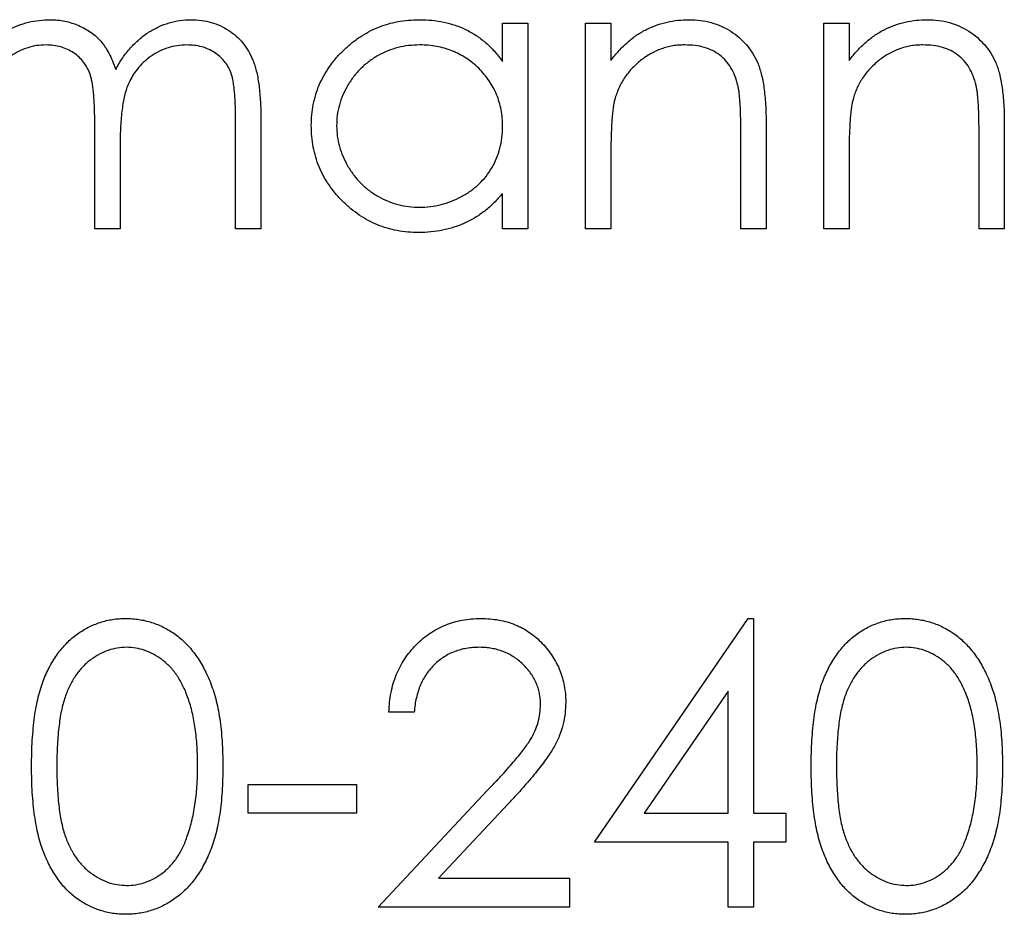
# Model space of a CAD drawing. Units: millimetres. Extents: x 10 to 584, y 10 to 410.
# Drawn here: x 221 to 226, y 363 to 367 of the extents above; entities that cross this region are included whole.
import ezdxf

# ---------------------------------------------------------------- set-up
doc = ezdxf.new("R2010")
doc.units = ezdxf.units.MM
doc.header["$LTSCALE"] = 2

msp = doc.modelspace()

# ---------------------------------------------------------------- linework, layer by layer
at = {"color": 7, "linetype": 'Continuous', "lineweight": 25}
for p, q in [((223.3976, 367.0525), (223.5163, 367.0525)), ((223.3976, 366.8736), (223.3976, 367.0525)), ((223.5163, 367.0525), (223.5163, 366.0857)), ((223.7877, 367.0525), (223.9064, 367.0525)), ((223.7877, 366.0857), (223.7877, 367.0525)), ((223.9064, 367.0525), (223.9064, 366.8781)), ((224.9071, 367.0525), (225.0258, 367.0525)), ((224.9071, 366.0857), (224.9071, 367.0525)), ((225.0258, 367.0525), (225.0258, 366.8781)), ((222.1425, 366.0857), (222.1425, 366.6099)), ((222.2612, 366.6094), (222.2612, 366.0857)), ((224.6357, 366.5794), (224.6357, 366.0857)), ((225.7551, 366.5794), (225.7551, 366.0857)), ((221.481, 366.0857), (221.481, 366.5773)), ((224.517, 366.0857), (224.517, 366.5405)), ((225.6364, 366.0857), (225.6364, 366.5405)), ((221.5998, 366.4618), (221.5998, 366.0857)), ((223.9064, 366.4353), (223.9064, 366.0857)), ((225.0258, 366.4353), (225.0258, 366.0857)), ((223.3976, 366.0857), (223.3976, 366.2529)), ((221.5998, 366.0857), (221.481, 366.0857)), ((222.2612, 366.0857), (222.1425, 366.0857)), ((223.5163, 366.0857), (223.3976, 366.0857)), ((223.9064, 366.0857), (223.7877, 366.0857)), ((224.6357, 366.0857), (224.517, 366.0857)), ((225.0258, 366.0857), (224.9071, 366.0857)), ((225.7551, 366.0857), (225.6364, 366.0857)), ((223.8301, 363.2031), (224.5522, 364.2547)), ((224.5522, 364.2547), (224.5763, 364.2547)), ((224.5763, 364.2547), (224.5763, 363.3388)), ((224.4576, 363.9133), (224.0633, 363.3388)), ((224.4576, 363.3388), (224.4576, 363.9133)), ((222.982, 363.8137), (222.8633, 363.8137)), ((222.2019, 363.4745), (222.7107, 363.4745)), ((222.2019, 363.3388), (222.2019, 363.4745)), ((222.7107, 363.4745), (222.7107, 363.3388)), ((222.8124, 362.8978), (223.3255, 363.4453)), ((223.4267, 363.3868), (223.0957, 363.0335)), ((222.7107, 363.3388), (222.2019, 363.3388)), ((224.0633, 363.3388), (224.4576, 363.3388)), ((224.5763, 363.3388), (224.729, 363.3388)), ((224.729, 363.3388), (224.729, 363.2031)), ((224.4576, 363.2031), (223.8301, 363.2031)), ((224.4576, 362.8978), (224.4576, 363.2031)), ((224.5763, 363.2031), (224.5763, 362.8978)), ((224.729, 363.2031), (224.5763, 363.2031)), ((223.0957, 363.0335), (223.7113, 363.0335)), ((223.7113, 363.0335), (223.7113, 362.8978)), ((223.7113, 362.8978), (222.8124, 362.8978)), ((224.5763, 362.8978), (224.4576, 362.8978))]:
    msp.add_line(p, q, dxfattribs=at)
for points, knots in [([(221.0724, 367.0204), (221.0882, 367.028), (221.1196, 367.0429), (221.1693, 367.0582), (221.2201, 367.0675), (221.2544, 367.0688), (221.2717, 367.0694)], [0, 0, 0, 0, 0.253734, 0.503035, 0.750014, 1, 1, 1, 1]), ([(221.2717, 367.0694), (221.2834, 367.069), (221.3065, 367.0682), (221.3407, 367.0632), (221.374, 367.0543), (221.406, 367.0423), (221.4361, 367.0272), (221.4637, 367.0099), (221.4884, 366.9903), (221.5105, 366.968), (221.5303, 366.9418), (221.5483, 366.911), (221.5652, 366.8754), (221.5745, 366.8496), (221.5794, 366.836)], [0, 0, 0, 0, 0.0841421, 0.1665127, 0.248807, 0.3318025, 0.412934, 0.490462, 0.5661146, 0.6394833, 0.7162524, 0.8021672, 0.8958455, 1, 1, 1, 1]), ([(221.5794, 366.836), (221.5845, 366.8453), (221.5947, 366.8637), (221.6119, 366.8897), (221.6298, 366.9141), (221.6487, 366.9368), (221.6686, 366.9576), (221.6892, 366.9771), (221.711, 366.9947), (221.7412, 367.0152), (221.7803, 367.037), (221.8298, 367.0557), (221.8813, 367.0673), (221.9163, 367.0687), (221.9339, 367.0694)], [0, 0, 0, 0, 0.07175, 0.141195, 0.20907, 0.27478, 0.339409, 0.402792, 0.465244, 0.527122, 0.647678, 0.765033, 0.881641, 1, 1, 1, 1]), ([(221.9339, 367.0694), (221.9501, 367.0688), (221.9819, 367.0676), (222.028, 367.0581), (222.0712, 367.0424), (222.111, 367.0203), (222.1469, 366.9927), (222.1783, 366.9598), (222.2044, 366.9217), (222.2219, 366.8861), (222.2335, 366.8547), (222.2407, 366.8278), (222.247, 366.7981), (222.2524, 366.7658), (222.2562, 366.7306), (222.2591, 366.6927), (222.261, 366.652), (222.2611, 366.6239), (222.2612, 366.6094)], [0, 0, 0, 0, 0.075587, 0.147931, 0.218604, 0.289261, 0.359499, 0.429466, 0.500578, 0.574124, 0.613633, 0.656831, 0.704041, 0.754995, 0.80975, 0.868863, 0.932401, 1, 1, 1, 1]), ([(222.4987, 366.5717), (222.4991, 366.5885), (222.5001, 366.6218), (222.5071, 366.6706), (222.5188, 366.7177), (222.5353, 366.7628), (222.5563, 366.8061), (222.5823, 366.8473), (222.6125, 366.887), (222.6474, 366.9239), (222.6852, 366.9579), (222.7254, 366.9878), (222.7675, 367.0131), (222.8117, 367.0336), (222.8576, 367.0499), (222.9056, 367.0613), (222.9554, 367.068), (222.9893, 367.0689), (223.0064, 367.0694)], [0, 0, 0, 0, 0.063781, 0.126093, 0.186924, 0.247601, 0.308037, 0.369349, 0.432257, 0.497022, 0.561849, 0.624889, 0.686996, 0.748051, 0.809562, 0.871617, 0.934879, 1, 1, 1, 1]), ([(223.0064, 367.0694), (223.0262, 367.0689), (223.0648, 367.0678), (223.1215, 367.0589), (223.1752, 367.044), (223.2262, 367.0236), (223.274, 366.9962), (223.3189, 366.9623), (223.3605, 366.9211), (223.385, 366.8897), (223.3976, 366.8736)], [0, 0, 0, 0, 0.129864, 0.254656, 0.376579, 0.495821, 0.615652, 0.738146, 0.865646, 1, 1, 1, 1]), ([(223.9064, 366.8781), (223.919, 366.8939), (223.9436, 366.9246), (223.9848, 366.9646), (224.0278, 366.9982), (224.0733, 367.0247), (224.1208, 367.0446), (224.1701, 367.0591), (224.2215, 367.0677), (224.2565, 367.0688), (224.2742, 367.0694)], [0, 0, 0, 0, 0.140984, 0.273154, 0.398955, 0.519903, 0.63809, 0.756575, 0.876853, 1, 1, 1, 1]), ([(224.2742, 367.0694), (224.2921, 367.0688), (224.3272, 367.0676), (224.378, 367.0568), (224.4258, 367.0398), (224.47, 367.016), (224.5098, 366.9863), (224.5443, 366.9515), (224.5734, 366.912), (224.5927, 366.8751), (224.6053, 366.8422), (224.6135, 366.8141), (224.6202, 366.7828), (224.6262, 366.7484), (224.6301, 366.7107), (224.6333, 366.6697), (224.6355, 366.6256), (224.6356, 366.5951), (224.6357, 366.5794)], [0, 0, 0, 0, 0.077235, 0.151244, 0.223419, 0.295804, 0.367233, 0.437113, 0.506714, 0.578225, 0.616633, 0.658406, 0.704511, 0.75482, 0.809344, 0.868283, 0.932077, 1, 1, 1, 1]), ([(225.0258, 366.8781), (225.0384, 366.8939), (225.0629, 366.9246), (225.1042, 366.9646), (225.1472, 366.9982), (225.1927, 367.0247), (225.2402, 367.0446), (225.2895, 367.0591), (225.3409, 367.0677), (225.3759, 367.0688), (225.3936, 367.0694)], [0, 0, 0, 0, 0.140984, 0.273154, 0.398955, 0.519903, 0.63809, 0.756575, 0.876853, 1, 1, 1, 1]), ([(225.3936, 367.0694), (225.4115, 367.0688), (225.4466, 367.0676), (225.4974, 367.0568), (225.5452, 367.0398), (225.5894, 367.016), (225.6292, 366.9863), (225.6637, 366.9515), (225.6928, 366.912), (225.7121, 366.8751), (225.7247, 366.8422), (225.7329, 366.8141), (225.7396, 366.7828), (225.7455, 366.7484), (225.7495, 366.7107), (225.7527, 366.6697), (225.7549, 366.6256), (225.755, 366.5951), (225.7551, 366.5794)], [0, 0, 0, 0, 0.077235, 0.151244, 0.223419, 0.295804, 0.367233, 0.437113, 0.506714, 0.578225, 0.616633, 0.658406, 0.704511, 0.75482, 0.809344, 0.868283, 0.932077, 1, 1, 1, 1]), ([(221.251, 366.9507), (221.2366, 366.9501), (221.208, 366.949), (221.1659, 366.9386), (221.1253, 366.9223), (221.0868, 366.8998), (221.0514, 366.8719), (221.0204, 366.839), (220.9944, 366.8017), (220.977, 366.767), (220.9658, 366.7362), (220.9585, 366.7098), (220.9522, 366.6806), (220.9469, 366.6486), (220.9429, 366.6137), (220.9406, 366.5759), (220.9385, 366.5352), (220.9384, 366.5071), (220.9383, 366.4925)], [0, 0, 0, 0, 0.068674, 0.136865, 0.206105, 0.277525, 0.349756, 0.421232, 0.492888, 0.566622, 0.606208, 0.649702, 0.697299, 0.749147, 0.80489, 0.865491, 0.93024, 1, 1, 1, 1]), ([(221.481, 366.5773), (221.481, 366.5912), (221.481, 366.6179), (221.4799, 366.6561), (221.4781, 366.6909), (221.4757, 366.7222), (221.473, 366.75), (221.4689, 366.7743), (221.4646, 366.7951), (221.458, 366.8182), (221.4466, 366.8432), (221.4293, 366.8701), (221.4077, 366.8938), (221.3822, 366.9142), (221.3533, 366.9307), (221.3214, 366.9423), (221.287, 366.9494), (221.2632, 366.9502), (221.251, 366.9507)], [0, 0, 0, 0, 0.082502, 0.158726, 0.227662, 0.289849, 0.345327, 0.393791, 0.436254, 0.47184, 0.536292, 0.598966, 0.661461, 0.726129, 0.792024, 0.858694, 0.927329, 1, 1, 1, 1]), ([(221.9133, 366.9507), (221.8983, 366.95), (221.8686, 366.9486), (221.8251, 366.9386), (221.7839, 366.9215), (221.7451, 366.8985), (221.7097, 366.8701), (221.6791, 366.8365), (221.6538, 366.7985), (221.6367, 366.7633), (221.6259, 366.7317), (221.6188, 366.704), (221.6132, 366.6725), (221.608, 366.6376), (221.6046, 366.5988), (221.6015, 366.5565), (221.6001, 366.5104), (221.5999, 366.4784), (221.5998, 366.4618)], [0, 0, 0, 0, 0.0681947, 0.1350506, 0.2019936, 0.2707179, 0.3399608, 0.4080261, 0.4767634, 0.5473032, 0.5856008, 0.6288302, 0.6771233, 0.7311765, 0.7897857, 0.8543105, 0.9243576, 1, 1, 1, 1]), ([(222.1425, 366.6099), (222.1425, 366.6223), (222.1424, 366.646), (222.1414, 366.6801), (222.1395, 366.7112), (222.1372, 366.7394), (222.1341, 366.7645), (222.1301, 366.7866), (222.1258, 366.8057), (222.1187, 366.8269), (222.1075, 366.8503), (222.0901, 366.8753), (222.0685, 366.8972), (222.0433, 366.9163), (222.0147, 366.9316), (221.9832, 366.9429), (221.9491, 366.9496), (221.9254, 366.9503), (221.9133, 366.9507)], [0, 0, 0, 0, 0.078339, 0.150556, 0.21614, 0.275666, 0.329245, 0.37644, 0.417835, 0.453224, 0.517794, 0.581282, 0.645384, 0.712083, 0.780678, 0.850235, 0.923211, 1, 1, 1, 1]), ([(223.008, 366.9507), (222.9907, 366.9501), (222.9564, 366.9489), (222.9061, 366.9394), (222.858, 366.9235), (222.8122, 366.9019), (222.7699, 366.8743), (222.7314, 366.8417), (222.6979, 366.8038), (222.6696, 366.7614), (222.6461, 366.7163), (222.6298, 366.6687), (222.619, 366.62), (222.6179, 366.587), (222.6174, 366.5704)], [0, 0, 0, 0, 0.085932, 0.169615, 0.252508, 0.336288, 0.419796, 0.502054, 0.58513, 0.669605, 0.754153, 0.836637, 0.917999, 1, 1, 1, 1]), ([(223.3976, 366.567), (223.3972, 366.5803), (223.3965, 366.6066), (223.391, 366.6452), (223.3824, 366.6822), (223.3701, 366.7175), (223.3541, 366.751), (223.3347, 366.7829), (223.3117, 366.813), (223.2856, 366.8412), (223.2568, 366.8668), (223.2262, 366.8893), (223.1938, 366.9084), (223.1597, 366.9237), (223.1241, 366.9361), (223.0867, 366.9443), (223.0479, 366.95), (223.0215, 366.9505), (223.008, 366.9507)], [0, 0, 0, 0, 0.065629, 0.129178, 0.191204, 0.251894, 0.312484, 0.373467, 0.435119, 0.498409, 0.561758, 0.624194, 0.685104, 0.746116, 0.807626, 0.869976, 0.933956, 1, 1, 1, 1]), ([(224.2535, 366.9507), (224.244, 366.9505), (224.2251, 366.9502), (224.1971, 366.9466), (224.1698, 366.9409), (224.1434, 366.9324), (224.1177, 366.9222), (224.0927, 366.9096), (224.0688, 366.8944), (224.0455, 366.8773), (224.0238, 366.8583), (224.0034, 366.8385), (223.9854, 366.8171), (223.9692, 366.7949), (223.9551, 366.7714), (223.9428, 366.7469), (223.9324, 366.7213), (223.9273, 366.7036), (223.9247, 366.6947)], [0, 0, 0, 0, 0.063996, 0.126647, 0.189014, 0.250444, 0.312352, 0.374055, 0.437639, 0.502422, 0.567486, 0.630713, 0.692886, 0.754359, 0.815189, 0.876097, 0.938005, 1, 1, 1, 1]), ([(224.5029, 366.7604), (224.4989, 366.7754), (224.4913, 366.8043), (224.4719, 366.8433), (224.4481, 366.8768), (224.4185, 366.9041), (224.384, 366.9254), (224.3446, 366.9401), (224.3006, 366.9493), (224.2697, 366.9502), (224.2535, 366.9507)], [0, 0, 0, 0, 0.135529, 0.260158, 0.378433, 0.493142, 0.609254, 0.729962, 0.859251, 1, 1, 1, 1]), ([(225.3729, 366.9507), (225.3634, 366.9505), (225.3445, 366.9502), (225.3165, 366.9466), (225.2892, 366.9409), (225.2628, 366.9324), (225.2371, 366.9222), (225.2121, 366.9096), (225.1882, 366.8944), (225.1649, 366.8773), (225.1432, 366.8583), (225.1228, 366.8385), (225.1048, 366.8171), (225.0885, 366.7949), (225.0745, 366.7714), (225.0622, 366.7469), (225.0518, 366.7213), (225.0467, 366.7036), (225.0441, 366.6947)], [0, 0, 0, 0, 0.063996, 0.126647, 0.189014, 0.250444, 0.312352, 0.374055, 0.437639, 0.502422, 0.567486, 0.630713, 0.692886, 0.754359, 0.815189, 0.876097, 0.938005, 1, 1, 1, 1]), ([(225.6223, 366.7604), (225.6183, 366.7754), (225.6106, 366.8043), (225.5913, 366.8433), (225.5674, 366.8768), (225.5379, 366.9041), (225.5034, 366.9254), (225.464, 366.9401), (225.42, 366.9493), (225.3891, 366.9502), (225.3729, 366.9507)], [0, 0, 0, 0, 0.135529, 0.260158, 0.378433, 0.493142, 0.609254, 0.729962, 0.859251, 1, 1, 1, 1]), ([(224.517, 366.5405), (224.5169, 366.5536), (224.5168, 366.5788), (224.5163, 366.6149), (224.5153, 366.6475), (224.5137, 366.6767), (224.5116, 366.7025), (224.5093, 366.725), (224.5065, 366.7439), (224.504, 366.7553), (224.5029, 366.7604)], [0, 0, 0, 0, 0.1788504, 0.3421104, 0.4898268, 0.6220573, 0.7400791, 0.8414823, 0.9289075, 1, 1, 1, 1]), ([(225.6364, 366.5405), (225.6363, 366.5536), (225.6361, 366.5788), (225.6357, 366.6149), (225.6347, 366.6475), (225.6331, 366.6767), (225.631, 366.7025), (225.6287, 366.725), (225.6259, 366.7439), (225.6234, 366.7553), (225.6223, 366.7604)], [0, 0, 0, 0, 0.17885, 0.34211, 0.489827, 0.622057, 0.740079, 0.841482, 0.928908, 1, 1, 1, 1]), ([(223.9247, 366.6947), (223.9232, 366.6882), (223.9199, 366.674), (223.9164, 366.6507), (223.9133, 366.6237), (223.9106, 366.5932), (223.909, 366.5588), (223.9072, 366.521), (223.9066, 366.4793), (223.9064, 366.4504), (223.9064, 366.4353)], [0, 0, 0, 0, 0.076995, 0.167615, 0.271052, 0.38946, 0.520843, 0.666399, 0.826094, 1, 1, 1, 1]), ([(225.0441, 366.6947), (225.0426, 366.6882), (225.0393, 366.674), (225.0358, 366.6507), (225.0327, 366.6237), (225.03, 366.5932), (225.0284, 366.5588), (225.0266, 366.521), (225.0259, 366.4793), (225.0258, 366.4504), (225.0258, 366.4353)], [0, 0, 0, 0, 0.076995, 0.167615, 0.271052, 0.38946, 0.520843, 0.666399, 0.826094, 1, 1, 1, 1]), ([(223.0027, 366.0688), (222.9856, 366.0692), (222.952, 366.0701), (222.9024, 366.0772), (222.8548, 366.0886), (222.809, 366.1045), (222.7653, 366.1254), (222.7235, 366.1507), (222.6835, 366.1805), (222.6461, 366.2148), (222.6115, 366.252), (222.5813, 366.2917), (222.5558, 366.3335), (222.5347, 366.3774), (222.5185, 366.4232), (222.5071, 366.471), (222.5, 366.5207), (222.4991, 366.5546), (222.4987, 366.5717)], [0, 0, 0, 0, 0.064627, 0.127448, 0.189025, 0.249958, 0.310703, 0.372084, 0.434702, 0.499345, 0.563968, 0.626519, 0.688074, 0.749265, 0.810309, 0.871887, 0.935039, 1, 1, 1, 1]), ([(222.6174, 366.5704), (222.6181, 366.5539), (222.6195, 366.5211), (222.6295, 366.4723), (222.647, 366.4251), (222.67, 366.3793), (222.6988, 366.3366), (222.7322, 366.298), (222.7709, 366.2649), (222.8135, 366.2372), (222.859, 366.2149), (222.9069, 366.1992), (222.9564, 366.1893), (222.99, 366.1881), (223.007, 366.1875)], [0, 0, 0, 0, 0.081603, 0.162886, 0.24526, 0.330598, 0.416053, 0.499796, 0.582965, 0.667088, 0.751256, 0.833327, 0.916243, 1, 1, 1, 1]), ([(223.007, 366.1875), (223.0241, 366.1881), (223.0582, 366.1893), (223.1087, 366.1989), (223.1576, 366.215), (223.2045, 366.2368), (223.2481, 366.2639), (223.2871, 366.2958), (223.3207, 366.3323), (223.3484, 366.3732), (223.3706, 366.4176), (223.3863, 366.465), (223.3958, 366.5151), (223.397, 366.5494), (223.3976, 366.567)], [0, 0, 0, 0, 0.084811, 0.168251, 0.252698, 0.338394, 0.423266, 0.505727, 0.586327, 0.667655, 0.749026, 0.830435, 0.913447, 1, 1, 1, 1]), ([(223.3976, 366.2529), (223.3842, 366.2378), (223.358, 366.2083), (223.3146, 366.1695), (223.2683, 366.1378), (223.2198, 366.112), (223.1687, 366.0926), (223.1154, 366.079), (223.0598, 366.0701), (223.0219, 366.0692), (223.0027, 366.0688)], [0, 0, 0, 0, 0.134279, 0.262438, 0.385788, 0.506666, 0.626784, 0.74818, 0.872388, 1, 1, 1, 1]), ([(221.1842, 363.5587), (221.1844, 363.5799), (221.1846, 363.6211), (221.1873, 363.6812), (221.1917, 363.7375), (221.1978, 363.79), (221.2052, 363.8389), (221.2152, 363.884), (221.2264, 363.9255), (221.2395, 363.9634), (221.2542, 363.9984), (221.2703, 364.0311), (221.2882, 364.0614), (221.3071, 364.0898), (221.3277, 364.1159), (221.3497, 364.1398), (221.3731, 364.1617), (221.3979, 364.1813), (221.424, 364.1983), (221.4505, 364.2138), (221.4782, 364.226), (221.5064, 364.2365), (221.5353, 364.2448), (221.565, 364.2505), (221.5955, 364.2541), (221.6161, 364.2545), (221.6265, 364.2547)], [0, 0, 0, 0, 0.068594, 0.133245, 0.19431, 0.251276, 0.30451, 0.354231, 0.400476, 0.443406, 0.48401, 0.523247, 0.561036, 0.597894, 0.633512, 0.6685, 0.702875, 0.737065, 0.770672, 0.803567, 0.836183, 0.868462, 0.900848, 0.933467, 0.966258, 1, 1, 1, 1]), ([(221.6265, 364.2547), (221.6371, 364.2545), (221.658, 364.2542), (221.6888, 364.2501), (221.7192, 364.2448), (221.7485, 364.2364), (221.7774, 364.2263), (221.8051, 364.2129), (221.8326, 364.1984), (221.8587, 364.1806), (221.8841, 364.161), (221.908, 364.1388), (221.9309, 364.1145), (221.9519, 364.0876), (221.972, 364.0586), (221.9903, 364.0272), (222.0074, 363.9934), (222.0234, 363.9575), (222.0374, 363.9184), (222.0499, 363.8764), (222.0601, 363.8311), (222.0686, 363.7828), (222.0751, 363.7313), (222.0799, 363.6766), (222.0824, 363.6187), (222.0829, 363.5791), (222.0831, 363.5587)], [0, 0, 0, 0, 0.033788, 0.067226, 0.099841, 0.132545, 0.16513, 0.198011, 0.23128, 0.265044, 0.299216, 0.334359, 0.369695, 0.406258, 0.443804, 0.482982, 0.523085, 0.565267, 0.609343, 0.656393, 0.705887, 0.758326, 0.813833, 0.872795, 0.934723, 1, 1, 1, 1]), ([(222.8633, 363.8137), (222.8641, 363.8294), (222.8656, 363.8604), (222.8727, 363.9055), (222.8829, 363.9486), (222.8973, 363.9893), (222.9151, 364.0282), (222.9369, 364.0647), (222.9623, 364.0992), (222.9911, 364.131), (223.0224, 364.1601), (223.0559, 364.1855), (223.0914, 364.2066), (223.1284, 364.2245), (223.1675, 364.2378), (223.2083, 364.2477), (223.2509, 364.2537), (223.28, 364.2543), (223.2947, 364.2547)], [0, 0, 0, 0, 0.068799, 0.135118, 0.199001, 0.261934, 0.323531, 0.385435, 0.447216, 0.510018, 0.572511, 0.633364, 0.693217, 0.752555, 0.812558, 0.873261, 0.935543, 1, 1, 1, 1]), ([(223.2947, 364.2547), (223.3093, 364.2543), (223.3378, 364.2537), (223.3793, 364.2479), (223.419, 364.239), (223.4564, 364.2259), (223.4917, 364.2095), (223.5247, 364.1891), (223.556, 364.1656), (223.5842, 364.1379), (223.6101, 364.1083), (223.6324, 364.0768), (223.6517, 364.0441), (223.6674, 364.0102), (223.6793, 363.9747), (223.6882, 363.9382), (223.6932, 363.9002), (223.694, 363.8745), (223.6944, 363.8614)], [0, 0, 0, 0, 0.06948, 0.136525, 0.200801, 0.263983, 0.325711, 0.387271, 0.449493, 0.512955, 0.576266, 0.637575, 0.697901, 0.757558, 0.816588, 0.876646, 0.937286, 1, 1, 1, 1]), ([(224.8477, 363.5587), (224.8478, 363.5799), (224.8481, 363.6211), (224.8507, 363.6812), (224.8552, 363.7375), (224.8613, 363.79), (224.8687, 363.8389), (224.8786, 363.884), (224.8899, 363.9255), (224.9029, 363.9634), (224.9177, 363.9984), (224.9337, 364.0311), (224.9517, 364.0614), (224.9706, 364.0898), (224.9911, 364.1159), (225.0132, 364.1398), (225.0366, 364.1617), (225.0614, 364.1813), (225.0875, 364.1983), (225.114, 364.2138), (225.1416, 364.226), (225.1698, 364.2365), (225.1988, 364.2448), (225.2285, 364.2505), (225.259, 364.2541), (225.2796, 364.2545), (225.29, 364.2547)], [0, 0, 0, 0, 0.068594, 0.133245, 0.19431, 0.251276, 0.30451, 0.354231, 0.400476, 0.443406, 0.48401, 0.523247, 0.561036, 0.597894, 0.633512, 0.6685, 0.702875, 0.737065, 0.770672, 0.803567, 0.836183, 0.868462, 0.900848, 0.933467, 0.966258, 1, 1, 1, 1]), ([(225.29, 364.2547), (225.3005, 364.2545), (225.3215, 364.2542), (225.3523, 364.2501), (225.3826, 364.2448), (225.4119, 364.2364), (225.4408, 364.2263), (225.4685, 364.2129), (225.4961, 364.1984), (225.5222, 364.1806), (225.5476, 364.161), (225.5715, 364.1388), (225.5943, 364.1145), (225.6153, 364.0876), (225.6354, 364.0586), (225.6538, 364.0272), (225.6708, 363.9934), (225.6869, 363.9575), (225.7009, 363.9184), (225.7134, 363.8764), (225.7236, 363.8311), (225.732, 363.7828), (225.7386, 363.7313), (225.7434, 363.6766), (225.7459, 363.6187), (225.7464, 363.5791), (225.7466, 363.5587)], [0, 0, 0, 0, 0.033788, 0.067226, 0.099841, 0.132545, 0.16513, 0.198011, 0.23128, 0.265044, 0.299216, 0.334359, 0.369695, 0.406258, 0.443804, 0.482982, 0.523085, 0.565267, 0.609343, 0.656393, 0.705887, 0.758326, 0.813833, 0.872795, 0.934723, 1, 1, 1, 1]), ([(221.6305, 364.119), (221.6159, 364.1182), (221.5866, 364.1167), (221.5434, 364.1057), (221.5019, 364.0873), (221.469, 364.0664), (221.4439, 364.0464), (221.4261, 364.0292), (221.4093, 364.0106), (221.3937, 363.9902), (221.3795, 363.9679), (221.3664, 363.9441), (221.3545, 363.9186), (221.3435, 363.8912), (221.3339, 363.861), (221.3254, 363.8279), (221.3187, 363.7912), (221.3129, 363.7512), (221.3084, 363.708), (221.3054, 363.6614), (221.3031, 363.6115), (221.303, 363.577), (221.303, 363.5593)], [0, 0, 0, 0, 0.060389, 0.120888, 0.1826144, 0.247365, 0.2810819, 0.3148718, 0.349216, 0.3845922, 0.4210094, 0.4580603, 0.4967253, 0.5371543, 0.5800569, 0.6271124, 0.6783242, 0.7339728, 0.7937386, 0.8577081, 0.926695, 1, 1, 1, 1]), ([(221.9644, 363.5593), (221.9642, 363.5752), (221.9639, 363.6063), (221.9618, 363.6518), (221.9583, 363.6951), (221.9537, 363.7363), (221.9473, 363.7751), (221.9397, 363.8118), (221.9307, 363.8464), (221.9204, 363.8788), (221.9088, 363.9089), (221.8959, 363.9369), (221.8822, 363.9629), (221.8674, 363.9868), (221.8515, 364.0088), (221.8341, 364.0283), (221.8163, 364.0463), (221.7909, 364.0664), (221.7579, 364.0872), (221.7166, 364.1057), (221.6739, 364.1167), (221.645, 364.1182), (221.6305, 364.119)], [0, 0, 0, 0, 0.065676, 0.128493, 0.188147, 0.245074, 0.299412, 0.350857, 0.399879, 0.446605, 0.491185, 0.533304, 0.573777, 0.612448, 0.649516, 0.685448, 0.720274, 0.754004, 0.819087, 0.880502, 0.940316, 1, 1, 1, 1]), ([(223.2887, 364.119), (223.2783, 364.1187), (223.258, 364.1182), (223.2282, 364.1143), (223.1996, 364.1085), (223.1726, 364.0992), (223.1467, 364.0883), (223.1224, 364.0742), (223.0992, 364.058), (223.0775, 364.0392), (223.0578, 364.018), (223.0398, 363.9949), (223.0245, 363.9695), (223.011, 363.9424), (223.0007, 363.913), (222.9918, 363.8818), (222.9854, 363.8484), (222.9832, 363.8255), (222.982, 363.8137)], [0, 0, 0, 0, 0.064442, 0.126553, 0.186779, 0.245944, 0.30411, 0.361785, 0.420255, 0.479943, 0.540286, 0.600712, 0.661962, 0.724472, 0.788881, 0.856306, 0.926348, 1, 1, 1, 1]), ([(223.5757, 363.8508), (223.5754, 363.8598), (223.575, 363.8776), (223.5707, 363.9037), (223.5645, 363.9289), (223.555, 363.953), (223.5435, 363.9765), (223.5289, 363.9985), (223.5121, 364.02), (223.4927, 364.0401), (223.4714, 364.0585), (223.4489, 364.0748), (223.425, 364.0884), (223.4, 364.0995), (223.3738, 364.1083), (223.3465, 364.1144), (223.318, 364.1182), (223.2986, 364.1187), (223.2887, 364.119)], [0, 0, 0, 0, 0.061969, 0.122129, 0.180999, 0.240162, 0.299865, 0.359951, 0.421742, 0.486546, 0.551508, 0.614995, 0.67724, 0.739715, 0.803039, 0.866487, 0.931969, 1, 1, 1, 1]), ([(225.294, 364.119), (225.2793, 364.1182), (225.25, 364.1167), (225.2069, 364.1057), (225.1653, 364.0873), (225.1324, 364.0664), (225.1074, 364.0464), (225.0896, 364.0292), (225.0728, 364.0106), (225.0571, 363.9902), (225.0429, 363.9679), (225.0298, 363.9441), (225.018, 363.9186), (225.0069, 363.8912), (224.9974, 363.861), (224.9888, 363.8279), (224.9822, 363.7912), (224.9763, 363.7512), (224.9719, 363.708), (224.9688, 363.6614), (224.9665, 363.6115), (224.9665, 363.577), (224.9664, 363.5593)], [0, 0, 0, 0, 0.060389, 0.120888, 0.182614, 0.247365, 0.281082, 0.314872, 0.349216, 0.384592, 0.421009, 0.45806, 0.496725, 0.537154, 0.580057, 0.627112, 0.678324, 0.733973, 0.793739, 0.857708, 0.926695, 1, 1, 1, 1]), ([(225.6279, 363.5593), (225.6277, 363.5752), (225.6274, 363.6063), (225.6252, 363.6518), (225.6218, 363.6951), (225.6172, 363.7363), (225.6108, 363.7751), (225.6031, 363.8118), (225.5941, 363.8464), (225.5838, 363.8788), (225.5722, 363.9089), (225.5594, 363.9369), (225.5457, 363.9629), (225.5308, 363.9868), (225.515, 364.0088), (225.4976, 364.0283), (225.4797, 364.0463), (225.4544, 364.0664), (225.4214, 364.0872), (225.3801, 364.1057), (225.3374, 364.1167), (225.3084, 364.1182), (225.294, 364.119)], [0, 0, 0, 0, 0.065676, 0.128493, 0.188147, 0.245074, 0.299412, 0.350857, 0.399879, 0.446605, 0.491185, 0.533304, 0.573777, 0.612448, 0.649516, 0.685448, 0.720274, 0.754004, 0.819087, 0.880502, 0.940316, 1, 1, 1, 1]), ([(223.3255, 363.4453), (223.338, 363.4584), (223.362, 363.4834), (223.3959, 363.52), (223.4264, 363.5539), (223.4536, 363.5852), (223.4773, 363.6139), (223.4977, 363.64), (223.5146, 363.6635), (223.5326, 363.691), (223.5498, 363.7247), (223.5649, 363.7656), (223.574, 363.8079), (223.5751, 363.8364), (223.5757, 363.8508)], [0, 0, 0, 0, 0.110794, 0.212813, 0.306078, 0.390617, 0.467233, 0.534451, 0.593867, 0.644833, 0.736221, 0.825037, 0.911992, 1, 1, 1, 1]), ([(223.6944, 363.8614), (223.6937, 363.843), (223.6925, 363.8064), (223.6816, 363.7527), (223.6647, 363.7007), (223.6443, 363.6589), (223.6237, 363.6252), (223.6051, 363.5974), (223.5833, 363.5675), (223.5584, 363.5353), (223.5299, 363.5014), (223.4987, 363.4649), (223.4638, 363.4265), (223.4394, 363.4003), (223.4267, 363.3868)], [0, 0, 0, 0, 0.098701, 0.195671, 0.29242, 0.391339, 0.444459, 0.504225, 0.570348, 0.642914, 0.72229, 0.807923, 0.90047, 1, 1, 1, 1]), ([(221.6265, 362.8639), (221.6161, 362.8641), (221.5955, 362.8644), (221.565, 362.868), (221.5354, 362.8738), (221.5065, 362.8818), (221.4783, 362.8919), (221.4511, 362.9047), (221.4246, 362.9196), (221.3987, 362.9365), (221.3742, 362.9559), (221.3507, 362.9774), (221.3289, 363.0014), (221.3086, 363.0277), (221.2895, 363.0561), (221.2716, 363.0867), (221.2556, 363.1197), (221.2405, 363.1548), (221.2272, 363.1931), (221.2156, 363.2347), (221.2059, 363.2799), (221.1981, 363.3288), (221.1917, 363.3812), (221.1873, 363.4372), (221.1846, 363.4968), (221.1844, 363.5377), (221.1842, 363.5587)], [0, 0, 0, 0, 0.0337907, 0.0666286, 0.0992953, 0.1316508, 0.1636089, 0.196131, 0.2289328, 0.2621921, 0.2960288, 0.330259, 0.3651046, 0.4009993, 0.4379098, 0.476001, 0.5155511, 0.5565883, 0.5999441, 0.6466083, 0.6964009, 0.7497565, 0.8068384, 0.8674217, 0.9318796, 1, 1, 1, 1]), ([(221.303, 363.5593), (221.303, 363.5416), (221.3031, 363.5073), (221.3054, 363.4576), (221.3085, 363.4111), (221.3125, 363.3679), (221.3185, 363.3281), (221.3252, 363.2917), (221.3333, 363.2585), (221.343, 363.2285), (221.3539, 363.201), (221.3659, 363.1754), (221.3789, 363.1515), (221.3931, 363.1292), (221.4089, 363.1086), (221.4258, 363.0898), (221.4439, 363.0728), (221.4691, 363.0526), (221.502, 363.0314), (221.5438, 363.0133), (221.5868, 363.0018), (221.6159, 363.0003), (221.6305, 362.9996)], [0, 0, 0, 0, 0.07296, 0.1416, 0.205587, 0.265332, 0.320634, 0.371501, 0.41848, 0.461394, 0.501833, 0.540509, 0.577889, 0.614316, 0.649702, 0.68457, 0.718634, 0.75236, 0.817631, 0.879708, 0.939958, 1, 1, 1, 1]), ([(222.0831, 363.5587), (222.0829, 363.5385), (222.0824, 363.499), (222.08, 363.4413), (222.075, 363.3869), (222.0689, 363.3357), (222.0602, 363.2876), (222.0505, 363.2426), (222.0382, 363.2009), (222.0245, 363.1621), (222.0087, 363.1263), (221.9917, 363.0927), (221.9731, 363.0615), (221.9534, 363.0322), (221.932, 363.0056), (221.9094, 362.9811), (221.8853, 362.9588), (221.8598, 362.939), (221.8334, 362.9211), (221.8059, 362.906), (221.7778, 362.8929), (221.7489, 362.8824), (221.7193, 362.874), (221.689, 362.8684), (221.658, 362.8643), (221.6371, 362.864), (221.6265, 362.8639)], [0, 0, 0, 0, 0.0650596, 0.1270498, 0.1855061, 0.2407519, 0.2929641, 0.342446, 0.3889182, 0.4326755, 0.4745259, 0.5146699, 0.553643, 0.5914614, 0.6278389, 0.663419, 0.6985977, 0.7332029, 0.7673953, 0.8008348, 0.8340066, 0.8669882, 0.8997254, 0.9327057, 0.9661778, 1, 1, 1, 1]), ([(221.9143, 363.2267), (221.9183, 363.2385), (221.9264, 363.2625), (221.9368, 363.2996), (221.9451, 363.3386), (221.9525, 363.3793), (221.9575, 363.4218), (221.9616, 363.466), (221.964, 363.5121), (221.9643, 363.5434), (221.9644, 363.5593)], [0, 0, 0, 0, 0.110588, 0.224542, 0.342503, 0.464324, 0.590756, 0.722227, 0.858843, 1, 1, 1, 1]), ([(225.29, 362.8639), (225.2796, 362.8641), (225.259, 362.8644), (225.2285, 362.868), (225.1988, 362.8738), (225.1699, 362.8818), (225.1418, 362.8919), (225.1146, 362.9047), (225.088, 362.9196), (225.0622, 362.9365), (225.0376, 362.9559), (225.0142, 362.9774), (224.9924, 363.0014), (224.972, 363.0277), (224.9529, 363.0561), (224.935, 363.0867), (224.9191, 363.1197), (224.904, 363.1548), (224.8907, 363.1931), (224.8791, 363.2347), (224.8693, 363.2799), (224.8615, 363.3288), (224.8551, 363.3812), (224.8507, 363.4372), (224.8481, 363.4968), (224.8478, 363.5377), (224.8477, 363.5587)], [0, 0, 0, 0, 0.0337907, 0.0666286, 0.0992953, 0.1316508, 0.1636089, 0.196131, 0.2289328, 0.2621921, 0.2960288, 0.330259, 0.3651046, 0.4009993, 0.4379098, 0.476001, 0.5155511, 0.5565883, 0.5999441, 0.6466083, 0.6964009, 0.7497565, 0.8068384, 0.8674217, 0.9318796, 1, 1, 1, 1]), ([(224.9664, 363.5593), (224.9665, 363.5416), (224.9666, 363.5073), (224.9688, 363.4576), (224.972, 363.4111), (224.976, 363.3679), (224.9819, 363.3281), (224.9887, 363.2917), (224.9968, 363.2585), (225.0064, 363.2285), (225.0174, 363.201), (225.0294, 363.1754), (225.0423, 363.1515), (225.0566, 363.1292), (225.0724, 363.1086), (225.0893, 363.0898), (225.1074, 363.0728), (225.1325, 363.0526), (225.1655, 363.0314), (225.2073, 363.0133), (225.2502, 363.0018), (225.2794, 363.0003), (225.294, 362.9996)], [0, 0, 0, 0, 0.0729597, 0.1416004, 0.2055868, 0.2653318, 0.3206342, 0.371501, 0.4184798, 0.4613939, 0.5018335, 0.5405088, 0.5778894, 0.6143163, 0.6497019, 0.6845703, 0.7186339, 0.7523597, 0.8176309, 0.8797079, 0.9399585, 1, 1, 1, 1]), ([(225.7466, 363.5587), (225.7463, 363.5385), (225.7459, 363.499), (225.7434, 363.4413), (225.7385, 363.3869), (225.7324, 363.3357), (225.7237, 363.2876), (225.714, 363.2426), (225.7016, 363.2009), (225.6879, 363.1621), (225.6721, 363.1263), (225.6552, 363.0927), (225.6366, 363.0615), (225.6169, 363.0322), (225.5955, 363.0056), (225.5729, 362.9811), (225.5488, 362.9588), (225.5232, 362.939), (225.4969, 362.9211), (225.4694, 362.906), (225.4413, 362.8929), (225.4123, 362.8824), (225.3828, 362.874), (225.3524, 362.8684), (225.3215, 362.8643), (225.3005, 362.864), (225.29, 362.8639)], [0, 0, 0, 0, 0.06506, 0.12705, 0.185506, 0.240752, 0.292964, 0.342446, 0.388918, 0.432675, 0.474526, 0.51467, 0.553643, 0.591461, 0.627839, 0.663419, 0.698598, 0.733203, 0.767395, 0.800835, 0.834007, 0.866988, 0.899725, 0.932706, 0.966178, 1, 1, 1, 1]), ([(225.5778, 363.2267), (225.5818, 363.2385), (225.5899, 363.2625), (225.6003, 363.2996), (225.6085, 363.3386), (225.6159, 363.3793), (225.621, 363.4218), (225.625, 363.466), (225.6274, 363.5121), (225.6277, 363.5434), (225.6279, 363.5593)], [0, 0, 0, 0, 0.110588, 0.224542, 0.342503, 0.464324, 0.590756, 0.722227, 0.858843, 1, 1, 1, 1]), ([(221.6305, 362.9996), (221.6451, 363.0002), (221.6744, 363.0015), (221.7173, 363.0126), (221.7586, 363.0307), (221.7912, 363.0513), (221.816, 363.0711), (221.8337, 363.088), (221.85, 363.1069), (221.8654, 363.1273), (221.8796, 363.1495), (221.8925, 363.1735), (221.9042, 363.1994), (221.9109, 363.2175), (221.9143, 363.2267)], [0, 0, 0, 0, 0.112802, 0.225203, 0.339663, 0.459731, 0.521784, 0.583969, 0.64821, 0.71391, 0.781027, 0.851466, 0.924059, 1, 1, 1, 1]), ([(225.294, 362.9996), (225.3086, 363.0002), (225.3378, 363.0015), (225.3808, 363.0126), (225.4221, 363.0307), (225.4547, 363.0513), (225.4794, 363.0711), (225.4972, 363.088), (225.5135, 363.1069), (225.5289, 363.1273), (225.543, 363.1495), (225.5559, 363.1735), (225.5677, 363.1994), (225.5744, 363.2175), (225.5778, 363.2267)], [0, 0, 0, 0, 0.112802, 0.225203, 0.339663, 0.459731, 0.521784, 0.583969, 0.64821, 0.71391, 0.781027, 0.851466, 0.924059, 1, 1, 1, 1])]:
    msp.add_open_spline(points, degree=3, knots=knots, dxfattribs=at)

doc.saveas('drawing.dxf')
